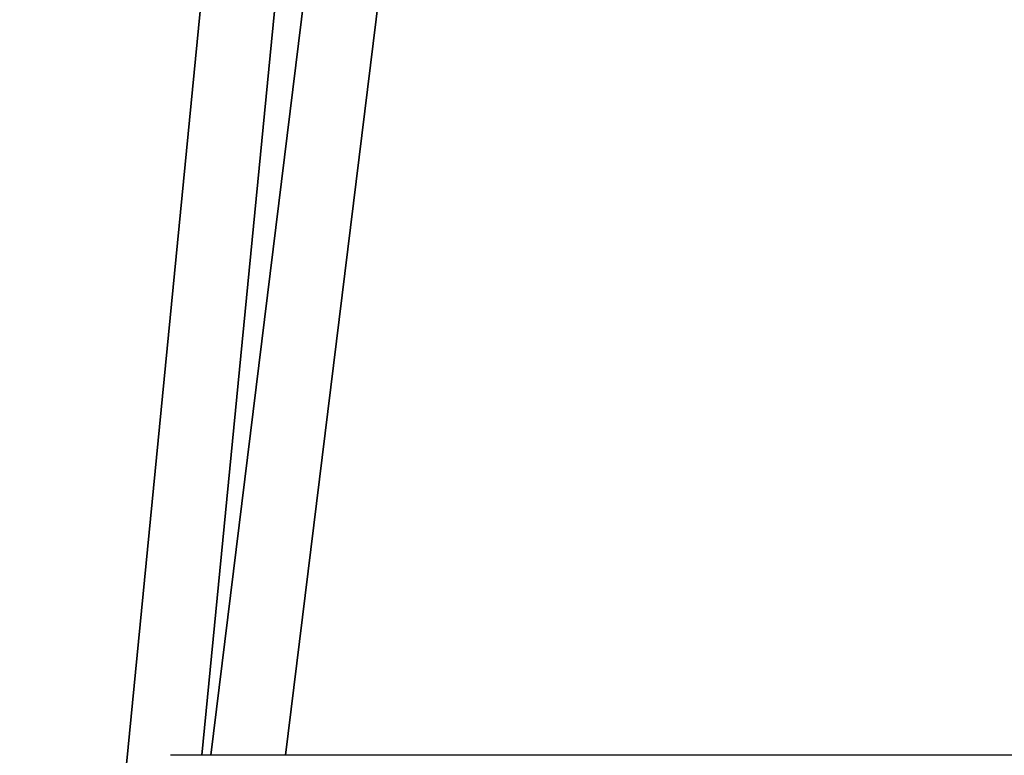
# Model space of a CAD drawing. Units: inches. Extents: x 100808 to 168135, y 29751 to 98067.
# Drawn here: x 129949 to 130135, y 40817 to 40956 of the extents above; entities that cross this region are included whole.
import ezdxf

# ---------------------------------------------------------------- set-up
doc = ezdxf.new("R2010")
doc.units = ezdxf.units.IN
doc.header["$MEASUREMENT"] = 0
doc.layers.add('freecads.com', color=7, linetype='Continuous')

msp = doc.modelspace()

# ---------------------------------------------------------------- linework, layer by layer
at = {"layer": 'freecads.com', "ltscale": 0.5}
for p, q in [((130016.28, 41068.59), (129985.29, 40816.92)), ((129985.29, 40816.92), (130016.28, 41068.59)), ((130030.17, 41066.88), (129999.39, 40816.92)), ((129999.39, 40816.92), (130030.17, 41066.88)), ((129992.67, 41054.24), (129949.19, 40608.04)), ((129949.19, 40608.04), (129992.67, 41054.24)), ((130006.61, 41052.88), (129983.61, 40816.92)), ((129983.61, 40816.92), (130006.61, 41052.88)), ((129977.68, 40816.92), (129977.68, 40816.92)), ((129981.72, 40816.92), (129977.68, 40816.92)), ((129995.72, 40816.92), (129981.72, 40816.92)), ((130308.76, 40816.92), (129995.72, 40816.92))]:
    msp.add_line(p, q, dxfattribs=at)

doc.saveas('drawing.dxf')
